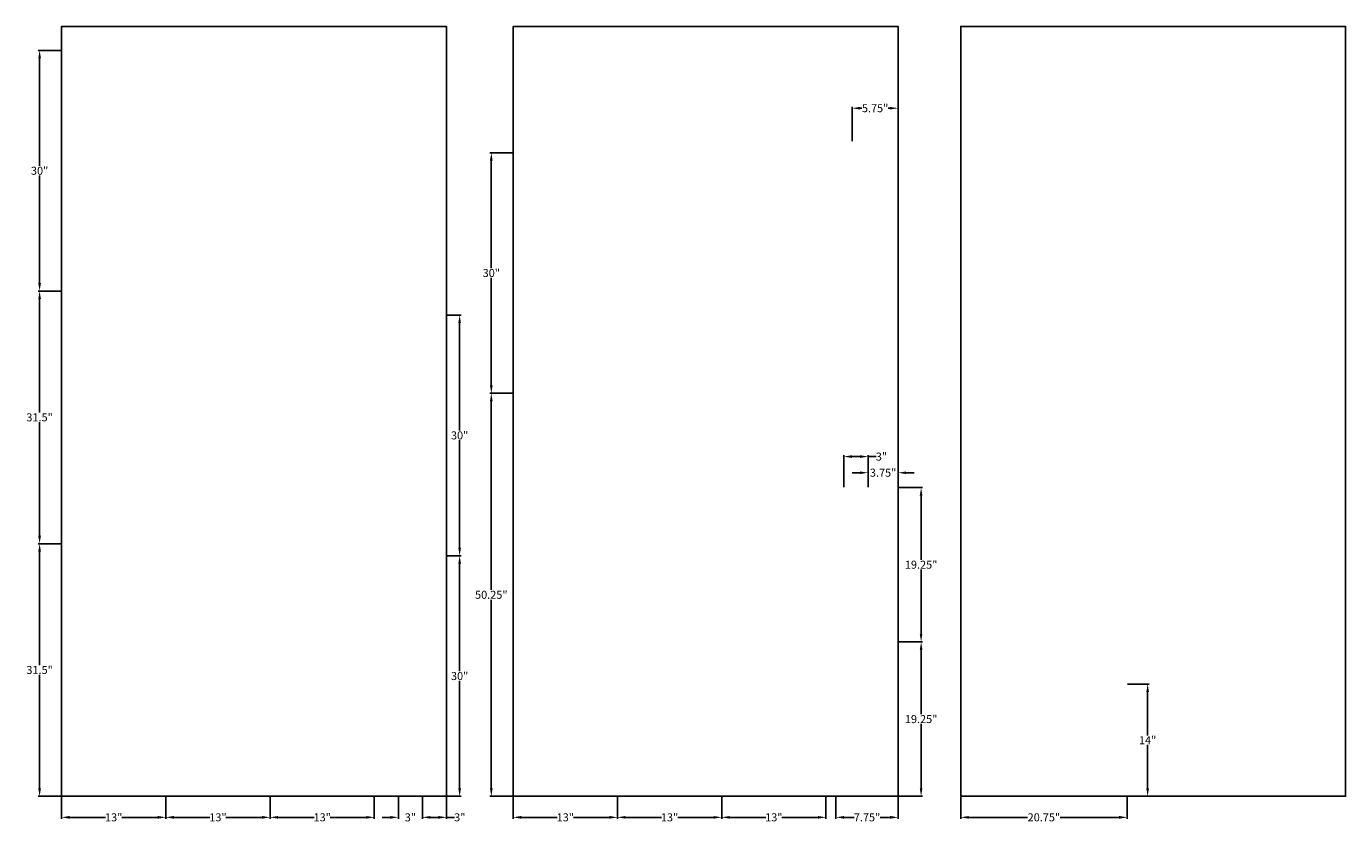
# Model space of a CAD drawing. Units: inches. Extents: x 1580 to 2232, y 100 to 615.
# Drawn here: x 1873 to 2037, y 140 to 239 of the extents above; entities that cross this region are included whole.
import ezdxf

# ---------------------------------------------------------------- set-up
doc = ezdxf.new("R2010")
doc.units = ezdxf.units.IN
doc.header["$MEASUREMENT"] = 0
doc.styles.get("Standard").update_dxf_attribs({"font": 'arial.ttf'})
doc.dimstyles.get("Standard").update_dxf_attribs({"dimtxt": 1, "dimasz": 1, "dimexe": 0.18, "dimexo": 0.0625, "dimgap": 0.09, "dimtad": 0, "dimtih": 1, "dimtoh": 1, "dimdec": 4, "dimdsep": 46, "dimtxsty": 'Standard', "dimcen": 0.09, "dimadec": 0, "dimazin": 0, "dimtfac": 1, "dimtdec": 4, "dimtofl": 0, "dimtmove": 0, "dimatfit": 3, "dimfxl": 1, "dimtolj": 1, "dimtzin": 0, "dimarcsym": 0})

# ---------------------------------------------------------------- blocks, each defined once
blk = doc.blocks.new('*D64')
at = {"color": 0, "lineweight": -2, "transparency": 16777216}
for p, q in [((1933.54, 143.06), (1933.54, 140.32)), ((1946.54, 143.06), (1946.54, 140.32)), ((1934.54, 140.5), (1939.04, 140.5)), ((1945.54, 140.5), (1941.05, 140.5))]:
    blk.add_line(p, q, dxfattribs=at)
at = {"color": 0, "transparency": 16777216}
for points in [[(1934.54, 140.67), (1934.54, 140.33), (1933.54, 140.5)], [(1945.54, 140.67), (1945.54, 140.33), (1946.54, 140.5)]]:
    blk.add_solid(points, dxfattribs=at)
at = {"layer": 'Defpoints', "color": 0, "transparency": 16777216}
for p in [(1933.54, 143.12), (1946.54, 143.12), (1946.54, 140.5)]:
    blk.add_point(p, dxfattribs=at)
at = {"color": 0, "transparency": 16777216, "insert": (1940.04, 140.5), "char_height": 1, "attachment_point": 5}
blk.add_mtext('\\A1;13"', dxfattribs=at)
blk = doc.blocks.new('*D65')
at = {"color": 0, "lineweight": -2, "transparency": 16777216}
for p, q in [((1946.54, 143.06), (1946.54, 140.32)), ((1959.54, 143.06), (1959.54, 140.32)), ((1947.54, 140.5), (1952.04, 140.5)), ((1958.54, 140.5), (1954.05, 140.5))]:
    blk.add_line(p, q, dxfattribs=at)
at = {"color": 0, "transparency": 16777216}
for points in [[(1947.54, 140.67), (1947.54, 140.33), (1946.54, 140.5)], [(1958.54, 140.67), (1958.54, 140.33), (1959.54, 140.5)]]:
    blk.add_solid(points, dxfattribs=at)
at = {"layer": 'Defpoints', "color": 0, "transparency": 16777216}
for p in [(1946.54, 143.12), (1959.54, 143.12), (1959.54, 140.5)]:
    blk.add_point(p, dxfattribs=at)
at = {"color": 0, "transparency": 16777216, "insert": (1953.04, 140.5), "char_height": 1, "attachment_point": 5}
blk.add_mtext('\\A1;13"', dxfattribs=at)
blk = doc.blocks.new('*D66')
at = {"color": 0, "lineweight": -2, "transparency": 16777216}
for p, q in [((1959.54, 143.06), (1959.54, 140.32)), ((1972.54, 143.06), (1972.54, 140.32)), ((1960.54, 140.5), (1965.04, 140.5)), ((1971.54, 140.5), (1967.05, 140.5))]:
    blk.add_line(p, q, dxfattribs=at)
at = {"color": 0, "transparency": 16777216}
for points in [[(1960.54, 140.67), (1960.54, 140.33), (1959.54, 140.5)], [(1971.54, 140.67), (1971.54, 140.33), (1972.54, 140.5)]]:
    blk.add_solid(points, dxfattribs=at)
at = {"layer": 'Defpoints', "color": 0, "transparency": 16777216}
for p in [(1959.54, 143.12), (1972.54, 143.12), (1972.54, 140.5)]:
    blk.add_point(p, dxfattribs=at)
at = {"color": 0, "transparency": 16777216, "insert": (1966.04, 140.5), "char_height": 1, "attachment_point": 5}
blk.add_mtext('\\A1;13"', dxfattribs=at)
blk = doc.blocks.new('*D67')
at = {"color": 0, "lineweight": -2, "transparency": 16777216}
for p, q in [((1933.48, 193.37), (1930.63, 193.37)), ((1930.81, 192.37), (1930.81, 168.85)), ((1930.81, 144.12), (1930.81, 167.64)), ((1933.48, 143.12), (1930.63, 143.12))]:
    blk.add_line(p, q, dxfattribs=at)
at = {"color": 0, "transparency": 16777216}
for points in [[(1930.64, 192.37), (1930.98, 192.37), (1930.81, 193.37)], [(1930.64, 144.12), (1930.98, 144.12), (1930.81, 143.12)]]:
    blk.add_solid(points, dxfattribs=at)
at = {"layer": 'Defpoints', "color": 0, "transparency": 16777216}
for p in [(1930.81, 193.37), (1933.54, 193.37), (1933.54, 143.12)]:
    blk.add_point(p, dxfattribs=at)
at = {"color": 0, "transparency": 16777216, "insert": (1930.81, 168.25), "char_height": 1, "attachment_point": 5}
blk.add_mtext('\\A1;50.25"', dxfattribs=at)
blk = doc.blocks.new('*D68')
at = {"color": 0, "lineweight": -2, "transparency": 16777216}
for p, q in [((1933.48, 223.37), (1930.63, 223.37)), ((1930.81, 222.37), (1930.81, 208.97)), ((1930.81, 194.37), (1930.81, 207.77)), ((1933.48, 193.37), (1930.63, 193.37))]:
    blk.add_line(p, q, dxfattribs=at)
at = {"color": 0, "transparency": 16777216}
for points in [[(1930.64, 222.37), (1930.98, 222.37), (1930.81, 223.37)], [(1930.64, 194.37), (1930.98, 194.37), (1930.81, 193.37)]]:
    blk.add_solid(points, dxfattribs=at)
at = {"layer": 'Defpoints', "color": 0, "transparency": 16777216}
for p in [(1930.81, 223.37), (1933.54, 223.37), (1933.54, 193.37)]:
    blk.add_point(p, dxfattribs=at)
at = {"color": 0, "transparency": 16777216, "insert": (1930.81, 208.37), "char_height": 1, "attachment_point": 5}
blk.add_mtext('\\A1;30"', dxfattribs=at)
blk = doc.blocks.new('*D69')
at = {"color": 0, "lineweight": -2, "transparency": 16777216}
for p, q in [((1903.22, 143.06), (1903.22, 140.32)), ((1916.22, 143.06), (1916.22, 140.32)), ((1904.22, 140.5), (1908.71, 140.5)), ((1915.22, 140.5), (1910.72, 140.5))]:
    blk.add_line(p, q, dxfattribs=at)
at = {"color": 0, "transparency": 16777216}
for points in [[(1904.22, 140.67), (1904.22, 140.33), (1903.22, 140.5)], [(1915.22, 140.67), (1915.22, 140.33), (1916.22, 140.5)]]:
    blk.add_solid(points, dxfattribs=at)
at = {"layer": 'Defpoints', "color": 0, "transparency": 16777216}
for p in [(1903.22, 143.12), (1916.22, 143.12), (1916.22, 140.5)]:
    blk.add_point(p, dxfattribs=at)
at = {"color": 0, "transparency": 16777216, "insert": (1909.72, 140.5), "char_height": 1, "attachment_point": 5}
blk.add_mtext('\\A1;13"', dxfattribs=at)
blk = doc.blocks.new('*D70')
at = {"color": 0, "lineweight": -2, "transparency": 16777216}
for p, q in [((1877.22, 143.06), (1877.22, 140.32)), ((1890.22, 143.06), (1890.22, 140.32)), ((1878.22, 140.5), (1882.71, 140.5)), ((1889.22, 140.5), (1884.72, 140.5))]:
    blk.add_line(p, q, dxfattribs=at)
at = {"color": 0, "transparency": 16777216}
for points in [[(1878.22, 140.67), (1878.22, 140.33), (1877.22, 140.5)], [(1889.22, 140.67), (1889.22, 140.33), (1890.22, 140.5)]]:
    blk.add_solid(points, dxfattribs=at)
at = {"layer": 'Defpoints', "color": 0, "transparency": 16777216}
for p in [(1877.22, 143.12), (1890.22, 143.12), (1890.22, 140.5)]:
    blk.add_point(p, dxfattribs=at)
at = {"color": 0, "transparency": 16777216, "insert": (1883.72, 140.5), "char_height": 1, "attachment_point": 5}
blk.add_mtext('\\A1;13"', dxfattribs=at)
blk = doc.blocks.new('*D71')
at = {"color": 0, "lineweight": -2, "transparency": 16777216}
for p, q in [((1973.79, 143.06), (1973.79, 140.32)), ((1981.54, 143.06), (1981.54, 140.32)), ((1974.79, 140.5), (1976.04, 140.5)), ((1980.54, 140.5), (1979.3, 140.5))]:
    blk.add_line(p, q, dxfattribs=at)
at = {"color": 0, "transparency": 16777216}
for points in [[(1974.79, 140.67), (1974.79, 140.33), (1973.79, 140.5)], [(1980.54, 140.67), (1980.54, 140.33), (1981.54, 140.5)]]:
    blk.add_solid(points, dxfattribs=at)
at = {"layer": 'Defpoints', "color": 0, "transparency": 16777216}
for p in [(1973.79, 143.12), (1981.54, 143.12), (1981.54, 140.5)]:
    blk.add_point(p, dxfattribs=at)
at = {"color": 0, "transparency": 16777216, "insert": (1977.67, 140.5), "char_height": 1, "attachment_point": 5}
blk.add_mtext('\\A1;7.75"', dxfattribs=at)
blk = doc.blocks.new('*D72')
at = {"color": 0, "lineweight": -2, "transparency": 16777216}
for p, q in [((1981.61, 162.37), (1984.59, 162.37)), ((1984.41, 161.37), (1984.41, 153.35)), ((1984.41, 144.12), (1984.41, 152.14)), ((1981.61, 143.12), (1984.59, 143.12))]:
    blk.add_line(p, q, dxfattribs=at)
at = {"color": 0, "transparency": 16777216}
for points in [[(1984.24, 161.37), (1984.57, 161.37), (1984.41, 162.37)], [(1984.24, 144.12), (1984.57, 144.12), (1984.41, 143.12)]]:
    blk.add_solid(points, dxfattribs=at)
at = {"layer": 'Defpoints', "color": 0, "transparency": 16777216}
for p in [(1981.54, 162.37), (1981.54, 143.12, 0.37), (1984.41, 143.12)]:
    blk.add_point(p, dxfattribs=at)
at = {"color": 0, "transparency": 16777216, "insert": (1984.41, 152.75), "char_height": 1, "attachment_point": 5}
blk.add_mtext('\\A1;19.25"', dxfattribs=at)
blk = doc.blocks.new('*D73')
at = {"color": 0, "lineweight": -2, "transparency": 16777216}
for p, q in [((1981.61, 181.62), (1984.59, 181.62)), ((1984.41, 180.62), (1984.41, 172.6)), ((1984.41, 163.37), (1984.41, 171.39)), ((1981.61, 162.37), (1984.59, 162.37))]:
    blk.add_line(p, q, dxfattribs=at)
at = {"color": 0, "transparency": 16777216}
for points in [[(1984.24, 180.62), (1984.57, 180.62), (1984.41, 181.62)], [(1984.24, 163.37), (1984.57, 163.37), (1984.41, 162.37)]]:
    blk.add_solid(points, dxfattribs=at)
at = {"layer": 'Defpoints', "color": 0, "transparency": 16777216}
for p in [(1981.54, 181.62), (1984.41, 181.62), (1981.54, 162.37)]:
    blk.add_point(p, dxfattribs=at)
at = {"color": 0, "transparency": 16777216, "insert": (1984.41, 172), "char_height": 1, "attachment_point": 5}
blk.add_mtext('\\A1;19.25"', dxfattribs=at)
blk = doc.blocks.new('*D74')
at = {"color": 0, "lineweight": -2, "transparency": 16777216}
for p, q in [((1976.79, 183.47), (1975.79, 183.47)), ((1977.79, 181.68), (1977.79, 183.65)), ((1981.54, 181.68), (1981.54, 183.65)), ((1982.54, 183.47), (1983.54, 183.47))]:
    blk.add_line(p, q, dxfattribs=at)
at = {"color": 0, "transparency": 16777216}
for points in [[(1976.79, 183.63), (1976.79, 183.3), (1977.79, 183.47)], [(1982.54, 183.63), (1982.54, 183.3), (1981.54, 183.47)]]:
    blk.add_solid(points, dxfattribs=at)
at = {"layer": 'Defpoints', "color": 0, "transparency": 16777216}
for p in [(1981.54, 183.47), (1977.79, 181.62), (1981.54, 181.62)]:
    blk.add_point(p, dxfattribs=at)
at = {"color": 0, "transparency": 16777216, "insert": (1979.67, 183.47), "char_height": 1, "attachment_point": 5}
blk.add_mtext('\\A1;3.75"', dxfattribs=at)
blk = doc.blocks.new('*D75')
at = {"color": 0, "lineweight": -2, "transparency": 16777216}
for p, q in [((1974.79, 181.68), (1974.79, 185.66)), ((1975.79, 185.48), (1976.79, 185.48)), ((1977.79, 181.68), (1977.79, 185.66)), ((1977.79, 185.48), (1978.79, 185.48))]:
    blk.add_line(p, q, dxfattribs=at)
at = {"color": 0, "transparency": 16777216}
for points in [[(1975.79, 185.65), (1975.79, 185.31), (1974.79, 185.48)], [(1976.79, 185.65), (1976.79, 185.31), (1977.79, 185.48)]]:
    blk.add_solid(points, dxfattribs=at)
at = {"layer": 'Defpoints', "color": 0, "transparency": 16777216}
for p in [(1977.79, 185.48), (1974.79, 181.62), (1977.79, 181.62)]:
    blk.add_point(p, dxfattribs=at)
at = {"color": 0, "transparency": 16777216, "insert": (1979.46, 185.48), "char_height": 1, "attachment_point": 5}
blk.add_mtext('\\A1;3"', dxfattribs=at)
blk = doc.blocks.new('*D76')
at = {"color": 0, "lineweight": -2, "transparency": 16777216}
for p, q in [((1975.79, 224.82), (1975.79, 229.1)), ((1976.79, 228.92), (1977.03, 228.92)), ((1980.54, 228.92), (1980.31, 228.92)), ((1981.54, 224.82), (1981.54, 229.1))]:
    blk.add_line(p, q, dxfattribs=at)
at = {"color": 0, "transparency": 16777216}
for points in [[(1976.79, 229.08), (1976.79, 228.75), (1975.79, 228.92)], [(1980.54, 229.08), (1980.54, 228.75), (1981.54, 228.92)]]:
    blk.add_solid(points, dxfattribs=at)
at = {"layer": 'Defpoints', "color": 0, "transparency": 16777216}
for p in [(1975.79, 228.92), (1975.79, 224.76), (1981.54, 224.76)]:
    blk.add_point(p, dxfattribs=at)
at = {"color": 0, "transparency": 16777216, "insert": (1978.67, 228.92), "char_height": 1, "attachment_point": 5}
blk.add_mtext('\\A1;5.75"', dxfattribs=at)
blk = doc.blocks.new('*D77')
at = {"color": 0, "lineweight": -2, "transparency": 16777216}
for p, q in [((1877.22, 143.06), (1877.22, 140.32)), ((1890.22, 143.06), (1890.22, 140.32)), ((1878.22, 140.5), (1882.71, 140.5)), ((1889.22, 140.5), (1884.72, 140.5))]:
    blk.add_line(p, q, dxfattribs=at)
at = {"color": 0, "transparency": 16777216}
for points in [[(1878.22, 140.67), (1878.22, 140.33), (1877.22, 140.5)], [(1889.22, 140.67), (1889.22, 140.33), (1890.22, 140.5)]]:
    blk.add_solid(points, dxfattribs=at)
at = {"layer": 'Defpoints', "color": 0, "transparency": 16777216}
for p in [(1877.22, 143.12), (1890.22, 143.12), (1890.22, 140.5)]:
    blk.add_point(p, dxfattribs=at)
at = {"color": 0, "transparency": 16777216, "insert": (1883.72, 140.5), "char_height": 1, "attachment_point": 5}
blk.add_mtext('\\A1;13"', dxfattribs=at)
blk = doc.blocks.new('*D78')
at = {"color": 0, "lineweight": -2, "transparency": 16777216}
for p, q in [((1890.22, 143.06), (1890.22, 140.32)), ((1903.22, 143.06), (1903.22, 140.32)), ((1891.22, 140.5), (1895.71, 140.5)), ((1902.22, 140.5), (1897.72, 140.5))]:
    blk.add_line(p, q, dxfattribs=at)
at = {"color": 0, "transparency": 16777216}
for points in [[(1891.22, 140.67), (1891.22, 140.33), (1890.22, 140.5)], [(1902.22, 140.67), (1902.22, 140.33), (1903.22, 140.5)]]:
    blk.add_solid(points, dxfattribs=at)
at = {"layer": 'Defpoints', "color": 0, "transparency": 16777216}
for p in [(1890.22, 143.12), (1903.22, 143.12), (1903.22, 140.5)]:
    blk.add_point(p, dxfattribs=at)
at = {"color": 0, "transparency": 16777216, "insert": (1896.72, 140.5), "char_height": 1, "attachment_point": 5}
blk.add_mtext('\\A1;13"', dxfattribs=at)
blk = doc.blocks.new('*D79')
at = {"color": 0, "lineweight": -2, "transparency": 16777216}
for p, q in [((1903.22, 143.06), (1903.22, 140.32)), ((1916.22, 143.06), (1916.22, 140.32)), ((1904.22, 140.5), (1908.71, 140.5)), ((1915.22, 140.5), (1910.72, 140.5))]:
    blk.add_line(p, q, dxfattribs=at)
at = {"color": 0, "transparency": 16777216}
for points in [[(1904.22, 140.67), (1904.22, 140.33), (1903.22, 140.5)], [(1915.22, 140.67), (1915.22, 140.33), (1916.22, 140.5)]]:
    blk.add_solid(points, dxfattribs=at)
at = {"layer": 'Defpoints', "color": 0, "transparency": 16777216}
for p in [(1903.22, 143.12), (1916.22, 143.12), (1916.22, 140.5)]:
    blk.add_point(p, dxfattribs=at)
at = {"color": 0, "transparency": 16777216, "insert": (1909.72, 140.5), "char_height": 1, "attachment_point": 5}
blk.add_mtext('\\A1;13"', dxfattribs=at)
blk = doc.blocks.new('*D80')
at = {"color": 0, "lineweight": -2, "transparency": 16777216}
for p, q in [((1877.15, 174.62), (1874.3, 174.62)), ((1874.48, 173.62), (1874.48, 159.47)), ((1874.48, 144.12), (1874.48, 158.27)), ((1877.15, 143.12), (1874.3, 143.12))]:
    blk.add_line(p, q, dxfattribs=at)
at = {"color": 0, "transparency": 16777216}
for points in [[(1874.31, 173.62), (1874.65, 173.62), (1874.48, 174.62)], [(1874.31, 144.12), (1874.65, 144.12), (1874.48, 143.12)]]:
    blk.add_solid(points, dxfattribs=at)
at = {"layer": 'Defpoints', "color": 0, "transparency": 16777216}
for p in [(1874.48, 174.62), (1877.22, 174.62), (1877.22, 143.12)]:
    blk.add_point(p, dxfattribs=at)
at = {"color": 0, "transparency": 16777216, "insert": (1874.48, 158.87), "char_height": 1, "attachment_point": 5}
blk.add_mtext('\\A1;31.5"', dxfattribs=at)
blk = doc.blocks.new('*D81')
at = {"color": 0, "lineweight": -2, "transparency": 16777216}
for p, q in [((1877.15, 236.12), (1874.3, 236.12)), ((1874.48, 235.12), (1874.48, 221.72)), ((1874.48, 207.12), (1874.48, 220.52)), ((1877.15, 206.12), (1874.3, 206.12))]:
    blk.add_line(p, q, dxfattribs=at)
at = {"color": 0, "transparency": 16777216}
for points in [[(1874.31, 235.12), (1874.65, 235.12), (1874.48, 236.12)], [(1874.31, 207.12), (1874.65, 207.12), (1874.48, 206.12)]]:
    blk.add_solid(points, dxfattribs=at)
at = {"layer": 'Defpoints', "color": 0, "transparency": 16777216}
for p in [(1874.48, 236.12), (1877.22, 236.12), (1877.22, 206.12)]:
    blk.add_point(p, dxfattribs=at)
at = {"color": 0, "transparency": 16777216, "insert": (1874.48, 221.12), "char_height": 1, "attachment_point": 5}
blk.add_mtext('\\A1;30"', dxfattribs=at)
blk = doc.blocks.new('*D82')
at = {"color": 0, "lineweight": -2, "transparency": 16777216}
for p, q in [((1877.15, 206.12), (1874.3, 206.12)), ((1874.48, 205.12), (1874.48, 190.97)), ((1874.48, 175.62), (1874.48, 189.77)), ((1877.15, 174.62), (1874.3, 174.62))]:
    blk.add_line(p, q, dxfattribs=at)
at = {"color": 0, "transparency": 16777216}
for points in [[(1874.31, 205.12), (1874.65, 205.12), (1874.48, 206.12)], [(1874.31, 175.62), (1874.65, 175.62), (1874.48, 174.62)]]:
    blk.add_solid(points, dxfattribs=at)
at = {"layer": 'Defpoints', "color": 0, "transparency": 16777216}
for p in [(1874.48, 206.12), (1877.22, 206.12), (1877.22, 174.62)]:
    blk.add_point(p, dxfattribs=at)
at = {"color": 0, "transparency": 16777216, "insert": (1874.48, 190.37), "char_height": 1, "attachment_point": 5}
blk.add_mtext('\\A1;31.5"', dxfattribs=at)
blk = doc.blocks.new('*D83')
at = {"color": 0, "lineweight": -2, "transparency": 16777216}
for p, q in [((1925.28, 173.12), (1927.04, 173.12)), ((1926.86, 172.12), (1926.86, 158.72)), ((1926.86, 144.12), (1926.86, 157.52)), ((1925.28, 143.12), (1927.04, 143.12))]:
    blk.add_line(p, q, dxfattribs=at)
at = {"color": 0, "transparency": 16777216}
for points in [[(1926.69, 172.12), (1927.03, 172.12), (1926.86, 173.12)], [(1926.69, 144.12), (1927.03, 144.12), (1926.86, 143.12)]]:
    blk.add_solid(points, dxfattribs=at)
at = {"layer": 'Defpoints', "color": 0, "transparency": 16777216}
for p in [(1925.22, 173.12), (1926.86, 173.12), (1925.22, 143.12)]:
    blk.add_point(p, dxfattribs=at)
at = {"color": 0, "transparency": 16777216, "insert": (1926.86, 158.12), "char_height": 1, "attachment_point": 5}
blk.add_mtext('\\A1;30"', dxfattribs=at)
blk = doc.blocks.new('*D84')
at = {"color": 0, "lineweight": -2, "transparency": 16777216}
for p, q in [((1925.28, 203.12), (1927.04, 203.12)), ((1926.86, 202.12), (1926.86, 188.72)), ((1926.86, 174.12), (1926.86, 187.52)), ((1925.28, 173.12), (1927.04, 173.12))]:
    blk.add_line(p, q, dxfattribs=at)
at = {"color": 0, "transparency": 16777216}
for points in [[(1926.69, 202.12), (1927.03, 202.12), (1926.86, 203.12)], [(1926.69, 174.12), (1927.03, 174.12), (1926.86, 173.12)]]:
    blk.add_solid(points, dxfattribs=at)
at = {"layer": 'Defpoints', "color": 0, "transparency": 16777216}
for p in [(1925.22, 203.12), (1926.86, 203.12), (1925.22, 173.12)]:
    blk.add_point(p, dxfattribs=at)
at = {"color": 0, "transparency": 16777216, "insert": (1926.86, 188.12), "char_height": 1, "attachment_point": 5}
blk.add_mtext('\\A1;30"', dxfattribs=at)
blk = doc.blocks.new('*D85')
at = {"color": 0, "lineweight": -2, "transparency": 16777216}
for p, q in [((1922.22, 143.06), (1922.22, 140.32)), ((1925.22, 143.06), (1925.22, 140.32)), ((1923.22, 140.5), (1924.22, 140.5)), ((1925.22, 140.5), (1926.22, 140.5))]:
    blk.add_line(p, q, dxfattribs=at)
at = {"color": 0, "transparency": 16777216}
for points in [[(1923.22, 140.67), (1923.22, 140.33), (1922.22, 140.5)], [(1924.22, 140.67), (1924.22, 140.33), (1925.22, 140.5)]]:
    blk.add_solid(points, dxfattribs=at)
at = {"layer": 'Defpoints', "color": 0, "transparency": 16777216}
for p in [(1922.22, 143.12), (1925.22, 143.12), (1925.22, 140.5)]:
    blk.add_point(p, dxfattribs=at)
at = {"color": 0, "transparency": 16777216, "insert": (1926.88, 140.5), "char_height": 1, "attachment_point": 5}
blk.add_mtext('\\A1;3"', dxfattribs=at)
blk = doc.blocks.new('*D86')
at = {"color": 0, "lineweight": -2, "transparency": 16777216}
for p, q in [((1919.22, 143.06), (1919.22, 140.32)), ((1922.22, 143.06), (1922.22, 140.32)), ((1918.22, 140.5), (1917.22, 140.5)), ((1923.22, 140.5), (1924.22, 140.5))]:
    blk.add_line(p, q, dxfattribs=at)
at = {"color": 0, "transparency": 16777216}
for points in [[(1918.22, 140.67), (1918.22, 140.33), (1919.22, 140.5)], [(1923.22, 140.67), (1923.22, 140.33), (1922.22, 140.5)]]:
    blk.add_solid(points, dxfattribs=at)
at = {"layer": 'Defpoints', "color": 0, "transparency": 16777216}
for p in [(1919.22, 143.12, 0.37), (1922.22, 143.12), (1922.22, 140.5)]:
    blk.add_point(p, dxfattribs=at)
at = {"color": 0, "transparency": 16777216, "insert": (1920.72, 140.5), "char_height": 1, "attachment_point": 5}
blk.add_mtext('\\A1;3"', dxfattribs=at)
blk = doc.blocks.new('*D88')
at = {"color": 0, "lineweight": -2, "transparency": 16777216}
for p, q in [((1989.35, 143.06), (1989.35, 140.32)), ((2010.1, 143.06), (2010.1, 140.32)), ((1990.35, 140.5), (1997.69, 140.5)), ((2009.1, 140.5), (2001.75, 140.5))]:
    blk.add_line(p, q, dxfattribs=at)
at = {"color": 0, "transparency": 16777216}
for points in [[(1990.35, 140.67), (1990.35, 140.33), (1989.35, 140.5)], [(2009.1, 140.67), (2009.1, 140.33), (2010.1, 140.5)]]:
    blk.add_solid(points, dxfattribs=at)
at = {"layer": 'Defpoints', "color": 0, "transparency": 16777216}
for p in [(1989.35, 143.12), (2010.1, 143.12), (2010.1, 140.5)]:
    blk.add_point(p, dxfattribs=at)
at = {"color": 0, "transparency": 16777216, "insert": (1999.72, 140.5), "char_height": 1, "attachment_point": 5}
blk.add_mtext('\\A1;20.75"', dxfattribs=at)
blk = doc.blocks.new('*D89')
at = {"color": 0, "lineweight": -2, "transparency": 16777216}
for p, q in [((2010.16, 157.12), (2012.84, 157.12)), ((2012.66, 156.12), (2012.66, 150.71)), ((2012.66, 144.12), (2012.66, 149.53)), ((2010.16, 143.12), (2012.84, 143.12))]:
    blk.add_line(p, q, dxfattribs=at)
at = {"color": 0, "transparency": 16777216}
for points in [[(2012.49, 156.12), (2012.83, 156.12), (2012.66, 157.12)], [(2012.49, 144.12), (2012.83, 144.12), (2012.66, 143.12)]]:
    blk.add_solid(points, dxfattribs=at)
at = {"layer": 'Defpoints', "color": 0, "transparency": 16777216}
for p in [(2010.1, 157.12), (2012.66, 157.12), (2010.1, 143.12)]:
    blk.add_point(p, dxfattribs=at)
at = {"color": 0, "transparency": 16777216, "insert": (2012.66, 150.12), "char_height": 1, "attachment_point": 5}
blk.add_mtext('\\A1;14"', dxfattribs=at)

msp = doc.modelspace()

# ---------------------------------------------------------------- linework, layer by layer
for points in [[(1877.21605, 143.12007), (1925.21605, 143.12007), (1925.21605, 239.12007), (1877.21605, 239.12007)], [(1933.54474, 143.12007), (1981.54474, 143.12007), (1981.54474, 239.12007), (1933.54474, 239.12007)], [(1989.34622, 143.12007), (2037.34622, 143.12007), (2037.34622, 239.12007), (1989.34622, 239.12007)]]:
    msp.add_lwpolyline(points, close=True)

# ---------------------------------------------------------------- dimensions: what is measured, and where the dimension line sits
for base, p1, p2, angle, picture, middle in [((1874.48033, 236.12007), (1877.21605, 206.12007), (1877.21605, 236.12007), 270, '*D81', (1874.48033, 221.12007)), ((1975.79474, 228.918), (1981.54474, 224.75699), (1975.79474, 224.75699), 180, '*D76', (1978.66974, 228.918)), ((1930.80903, 223.37007), (1933.54474, 193.37007), (1933.54474, 223.37007), 270, '*D68', (1930.80903, 208.37007)), ((1874.48033, 206.12007), (1877.21605, 174.62007), (1877.21605, 206.12007), 270, '*D82', (1874.48033, 190.37007)), ((1926.85857, 203.12007), (1925.21605, 173.12007), (1925.21605, 203.12007), 90, '*D84', (1926.85857, 188.12007)), ((1930.80903, 193.37007), (1933.54474, 143.12007), (1933.54474, 193.37007), 270, '*D67', (1930.80903, 168.24507)), ((1977.79474, 185.47961), (1974.79474, 181.62007), (1977.79474, 181.62007), 180, '*D75', (1979.45909, 185.47961)), ((1981.54474, 183.46773), (1977.79474, 181.62007), (1981.54474, 181.62007), 180, '*D74', (1979.66974, 183.46773)), ((1984.40534, 181.62007), (1981.54474, 162.37007), (1981.54474, 181.62007), 90, '*D73', (1984.40534, 171.99507)), ((1874.48033, 174.62007), (1877.21605, 143.12007), (1877.21605, 174.62007), 270, '*D80', (1874.48033, 158.87007)), ((1926.85857, 173.12007), (1925.21605, 143.12007), (1925.21605, 173.12007), 90, '*D83', (1926.85857, 158.12007)), ((1984.40534, 143.12007), (1981.54474, 162.37007), (1981.54474, 143.12007, 0.375), 90, '*D72', (1984.40534, 152.74507)), ((2012.65925, 157.12007), (2010.09622, 143.12007), (2010.09622, 157.12007), 90, '*D89', (2012.65925, 150.12007))]:
    dim = msp.add_linear_dim(base=base, p1=p1, p2=p2, angle=angle, dimstyle='Standard', override={"dimpost": '"'})
    dim.commit()
    dim.dimension.update_dxf_attribs({"geometry": picture, "text_midpoint": middle})
for base, p1, p2, picture, middle in [((1890.21605, 140.49844), (1877.21605, 143.12007), (1890.21605, 143.12007), '*D70', (1883.71605, 140.49844)), ((1890.21605, 140.49844), (1877.21605, 143.12007), (1890.21605, 143.12007), '*D77', (1883.71605, 140.49844)), ((1903.21605, 140.49844), (1890.21605, 143.12007), (1903.21605, 143.12007), '*D78', (1896.71605, 140.49844)), ((1916.21605, 140.49844), (1903.21605, 143.12007), (1916.21605, 143.12007), '*D69', (1909.71605, 140.49844)), ((1916.21605, 140.49844), (1903.21605, 143.12007), (1916.21605, 143.12007), '*D79', (1909.71605, 140.49844)), ((1925.21605, 140.49844), (1922.21605, 143.12007), (1925.21605, 143.12007), '*D85', (1926.8804, 140.49844)), ((1946.54474, 140.49844), (1933.54474, 143.12007), (1946.54474, 143.12007), '*D64', (1940.04474, 140.49844)), ((1959.54474, 140.49844), (1946.54474, 143.12007), (1959.54474, 143.12007), '*D65', (1953.04474, 140.49844)), ((1972.54474, 140.49844), (1959.54474, 143.12007), (1972.54474, 143.12007), '*D66', (1966.04474, 140.49844)), ((1981.54474, 140.49844), (1973.79474, 143.12007), (1981.54474, 143.12007), '*D71', (1977.66974, 140.49844)), ((2010.09622, 140.49844), (1989.34622, 143.12007), (2010.09622, 143.12007), '*D88', (1999.72122, 140.49844))]:
    dim = msp.add_linear_dim(base=base, p1=p1, p2=p2, dimstyle='Standard', override={"dimpost": '"'})
    dim.commit()
    dim.dimension.update_dxf_attribs({"geometry": picture, "text_midpoint": middle})
dim = msp.add_linear_dim(base=(1922.21605, 140.49844), p1=(1919.21605, 143.12007, 0.375), p2=(1922.21605, 143.12007), dimstyle='Standard', override={"dimpost": '"'})
dim.commit()
dim.dimension.update_dxf_attribs({"geometry": '*D86', "text_midpoint": (1920.71605, 140.49844), "dimtype": 160})

doc.saveas('drawing.dxf')
